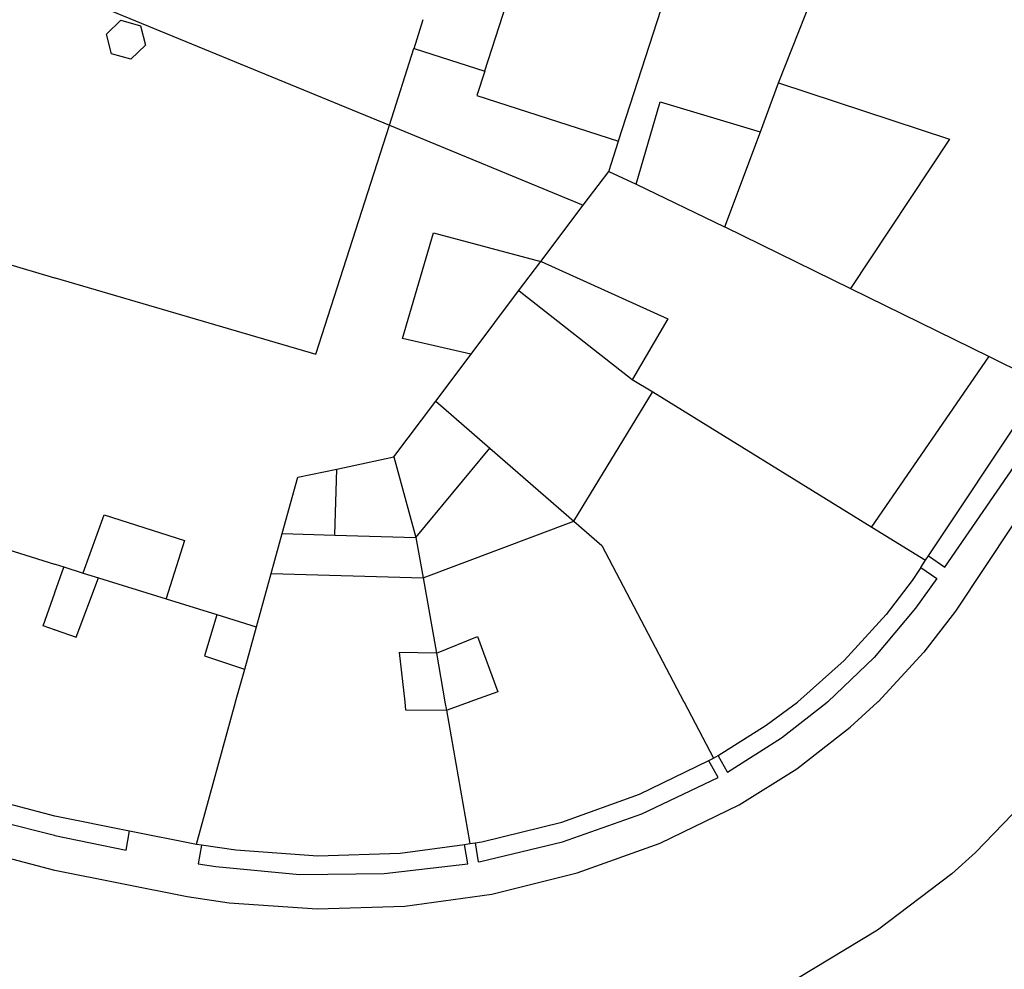
# Model space of a CAD drawing. Extents: x 548959 to 550796, y 4801752 to 4802804.
# Drawn here: x 548998 to 549045, y 4802487 to 4802532 of the extents above; entities that cross this region are included whole.
import ezdxf

# ---------------------------------------------------------------- set-up
doc = ezdxf.new("R2010")
doc.units = 0
doc.header["$MEASUREMENT"] = 0
for name, color, linetype in [('1', 7, 'CONTINUOUS'), ('2', 7, 'CONTINUOUS'), ('3', 7, 'CONTINUOUS')]:
    doc.layers.add(name, color=color, linetype=linetype)

msp = doc.modelspace()

# ---------------------------------------------------------------- linework, layer by layer
at = {"layer": '1', "color": 7, "linetype": 'Continuous'}
for p, q in [((549016.91, 4802530.78), (549017.34, 4802532.14)), ((549016.91, 4802530.78), (549020.24, 4802529.71)), ((549015.75, 4802527.16), (549024.87, 4802523.4)), ((549026.07, 4802524.99), (549026.53, 4802526.42)), ((549024.87, 4802523.4), (549026.07, 4802524.99)), ((549041.13, 4802506.88), (549046.4, 4802514.82)), ((549040.76, 4802506.33), (549040.98, 4802506.67)), ((549040.98, 4802506.67), (549041.13, 4802506.88)), ((549030.78, 4802497.24), (549031, 4802497.35)), ((549031, 4802497.35), (549031.22, 4802497.48)), ((549000, 4802494.64), (549003.52, 4802493.93)), ((549003.52, 4802493.93), (549006.66, 4802493.3)), ((549006.66, 4802493.3), (549006.91, 4802493.27)), ((549019.28, 4802493.29), (549019.53, 4802493.33)), ((549019.53, 4802493.33), (549019.78, 4802493.36))]:
    msp.add_line(p, q, dxfattribs=at)
for points in [[(549000, 4802533.65), (549000.01, 4802533.65), (549015.75, 4802527.16)], [(549015.75, 4802527.16), (549016.9, 4802530.77), (549016.91, 4802530.78)], [(549015.75, 4802527.16), (549016.9, 4802530.77), (549016.91, 4802530.78)], [(549015.75, 4802527.16), (549016.9, 4802530.77), (549016.91, 4802530.78)], [(549020.24, 4802529.71), (549019.87, 4802528.57), (549026.53, 4802526.42)], [(549027.36, 4802524.38), (549027.36, 4802524.39), (549028.49, 4802528.27), (549033.2, 4802526.85), (549033.21, 4802526.85)], [(549027.36, 4802524.38), (549027.36, 4802524.39), (549028.49, 4802528.27), (549033.2, 4802526.85), (549033.21, 4802526.85)], [(549027.36, 4802524.38), (549027.36, 4802524.39), (549028.49, 4802528.27), (549033.2, 4802526.85), (549033.21, 4802526.85)], [(549000, 4802519.98), (549000.01, 4802519.98), (549012.29, 4802516.38), (549015.75, 4802527.16)], [(549000, 4802519.98), (549000.01, 4802519.98), (549012.29, 4802516.38), (549015.75, 4802527.16)], [(549000, 4802519.98), (549000.01, 4802519.98), (549012.29, 4802516.38), (549015.75, 4802527.16)], [(549019.59, 4802516.38), (549019.58, 4802516.38), (549016.36, 4802517.12), (549017.82, 4802522.09), (549022.88, 4802520.75)], [(549019.59, 4802516.38), (549019.58, 4802516.38), (549016.36, 4802517.12), (549017.82, 4802522.09), (549022.88, 4802520.75)], [(549019.59, 4802516.38), (549019.58, 4802516.38), (549016.36, 4802517.12), (549017.82, 4802522.09), (549022.88, 4802520.75)], [(548994.61, 4802516.24), (548996.13, 4802521.12), (548999.99, 4802519.98), (549000, 4802519.98)], [(548994.61, 4802516.24), (548996.13, 4802521.12), (548999.99, 4802519.98), (549000, 4802519.98)], [(548994.61, 4802516.24), (548996.13, 4802521.12), (548999.99, 4802519.98), (549000, 4802519.98)], [(549001.34, 4802506.07), (549001.34, 4802506.08), (549002.32, 4802508.82), (549006.11, 4802507.61), (549005.24, 4802504.87), (549005.24, 4802504.86)], [(549001.34, 4802506.07), (549001.34, 4802506.08), (549002.32, 4802508.82), (549006.11, 4802507.61), (549005.24, 4802504.87), (549005.24, 4802504.86)], [(549001.34, 4802506.07), (549001.34, 4802506.08), (549002.32, 4802508.82), (549006.11, 4802507.61), (549005.24, 4802504.87), (549005.24, 4802504.86)], [(549040.76, 4802506.33), (549040.35, 4802505.72), (549039.13, 4802504.11), (549037.16, 4802501.95), (549034.98, 4802500.01), (549034.97, 4802500)], [(549031.22, 4802497.48), (549033.49, 4802498.9), (549034.96, 4802499.99), (549034.97, 4802500)], [(549019.78, 4802493.36), (549020.1, 4802493.41), (549023.87, 4802494.34), (549027.52, 4802495.66), (549030.78, 4802497.24)], [(548992.38, 4802496.65), (548999.99, 4802494.64), (549000, 4802494.64)], [(549006.91, 4802493.27), (549008.52, 4802493.03), (549012.38, 4802492.75), (549016.26, 4802492.88), (549019.28, 4802493.29)]]:
    msp.add_lwpolyline(points, dxfattribs=at)
at = {"layer": '2', "color": 7, "linetype": 'Continuous'}
for p, q in [((549034.07, 4802529.16), (549035.75, 4802533.43)), ((549033.21, 4802526.85), (549034.07, 4802529.16)), ((549026.07, 4802524.99), (549027.36, 4802524.38)), ((549027.36, 4802524.38), (549031.53, 4802522.37)), ((549022.88, 4802520.75), (549024.87, 4802523.4)), ((549031.53, 4802522.37), (549031.54, 4802522.37)), ((549031.54, 4802522.37), (549037.45, 4802519.47)), ((549021.83, 4802519.37), (549022.88, 4802520.75)), ((549019.59, 4802516.38), (549021.83, 4802519.37)), ((549037.45, 4802519.47), (549043.98, 4802516.27)), ((549017.93, 4802514.17), (549019.59, 4802516.38)), ((549043.98, 4802516.27), (549046.53, 4802515.01)), ((549027.18, 4802515.19), (549028.15, 4802514.6)), ((549028.15, 4802514.6), (549038.45, 4802508.23)), ((549015.95, 4802511.55), (549017.93, 4802514.17)), ((549020.47, 4802511.96), (549024.43, 4802508.51)), ((549013.27, 4802510.97), (549015.95, 4802511.55)), ((549038.45, 4802508.23), (549040.98, 4802506.67)), ((549010.18, 4802506.05), (549010.7, 4802507.93)), ((549017, 4802507.75), (549017.34, 4802505.84)), ((549000.43, 4802506.36), (549001.34, 4802506.07)), ((549001.34, 4802506.07), (549002.05, 4802505.85)), ((549002.05, 4802505.85), (549005.24, 4802504.86)), ((549009.49, 4802503.53), (549010.18, 4802506.05)), ((549017.34, 4802505.84), (549017.96, 4802502.29)), ((549005.24, 4802504.86), (549007.63, 4802504.11)), ((549008.94, 4802501.55), (549009.49, 4802503.53)), ((549018.43, 4802499.61), (549019.53, 4802493.33))]:
    msp.add_line(p, q, dxfattribs=at)
for points in [[(549020.24, 4802529.71), (549020.24, 4802529.72), (549022.78, 4802537.61), (549022.79, 4802537.62)], [(549026.53, 4802526.42), (549026.53, 4802526.43), (549029.45, 4802535.46)], [(549031.54, 4802522.37), (549031.54, 4802522.38), (549033.21, 4802526.85)], [(549021.83, 4802519.37), (549021.85, 4802519.36), (549027.18, 4802515.19)], [(549017.93, 4802514.17), (549017.94, 4802514.16), (549020.47, 4802511.96)], [(549015.95, 4802511.55), (549015.95, 4802511.54), (549017, 4802507.75)], [(549010.7, 4802507.93), (549011.43, 4802510.58), (549013.27, 4802510.97)], [(548992.32, 4802508.89), (548999.99, 4802506.49), (549000, 4802506.49)], [(549024.43, 4802508.51), (549025.75, 4802507.36), (549029.61, 4802500.01), (549029.62, 4802500)], [(549000, 4802506.49), (549000.01, 4802506.49), (549000.43, 4802506.36)], [(549007.63, 4802504.11), (549009.48, 4802503.54), (549009.49, 4802503.53)], [(549017.96, 4802502.29), (549018.36, 4802500.01), (549018.36, 4802500)], [(549008.51, 4802500), (549008.51, 4802500.01), (549008.94, 4802501.55)], [(549006.66, 4802493.3), (549008.51, 4802499.99), (549008.51, 4802500)], [(549018.36, 4802500), (549018.36, 4802499.99), (549018.43, 4802499.61)], [(549029.62, 4802500), (549029.62, 4802499.99), (549031, 4802497.35)]]:
    msp.add_lwpolyline(points, dxfattribs=at)
at = {"layer": '3', "color": 7, "linetype": 'Continuous'}
for p, q in [((549017.34, 4802505.84), (549024.43, 4802508.51)), ((549010.7, 4802507.93), (549013.18, 4802507.86)), ((549013.18, 4802507.86), (549017, 4802507.75))]:
    msp.add_line(p, q, dxfattribs=at)
for points in [[(549004.03, 4802531.85), (549004.26, 4802530.93), (549003.58, 4802530.27), (549002.66, 4802530.53), (549002.43, 4802531.45), (549003.11, 4802532.11), (549004.03, 4802531.85)], [(549004.03, 4802531.85), (549004.26, 4802530.93), (549003.58, 4802530.27), (549002.66, 4802530.53), (549002.43, 4802531.45), (549003.11, 4802532.11), (549004.03, 4802531.85)], [(549004.03, 4802531.85), (549004.26, 4802530.93), (549003.58, 4802530.27), (549002.66, 4802530.53), (549002.43, 4802531.45), (549003.11, 4802532.11), (549004.03, 4802531.85)], [(549034.07, 4802529.16), (549042.11, 4802526.51), (549037.46, 4802519.48), (549037.45, 4802519.47)], [(549058.43, 4802528.44), (549042.39, 4802504.28), (549040.91, 4802502.34), (549038.75, 4802500.01), (549038.74, 4802500)], [(549058.43, 4802528.44), (549042.39, 4802504.28), (549040.91, 4802502.34), (549038.75, 4802500.01), (549038.74, 4802500)], [(549058.43, 4802528.44), (549042.39, 4802504.28), (549040.91, 4802502.34), (549038.75, 4802500.01), (549038.74, 4802500)], [(549022.88, 4802520.75), (549022.89, 4802520.75), (549028.86, 4802518.04), (549027.19, 4802515.2), (549027.18, 4802515.19)], [(549038.45, 4802508.23), (549038.46, 4802508.24), (549043.97, 4802516.26), (549043.98, 4802516.27)], [(549024.43, 4802508.51), (549028.14, 4802514.59), (549028.15, 4802514.6)], [(549041.13, 4802506.88), (549041.89, 4802506.35), (549047.3, 4802514.21), (549046.4, 4802514.82)], [(549017, 4802507.75), (549020.47, 4802511.95), (549020.47, 4802511.96)], [(549013.18, 4802507.86), (549013.18, 4802507.87), (549013.27, 4802510.96), (549013.27, 4802510.97)], [(549000, 4802505.15), (549000, 4802505.16), (549000.42, 4802506.35), (549000.43, 4802506.36)], [(549040.76, 4802506.33), (549041.51, 4802505.82), (549040.51, 4802504.41), (549038.56, 4802502.1), (549036.38, 4802500.01), (549036.37, 4802500)], [(549000, 4802503.39), (549000.01, 4802503.39), (549001.01, 4802503.05), (549002.05, 4802505.84), (549002.05, 4802505.85)], [(549010.18, 4802506.05), (549010.19, 4802506.05), (549017.34, 4802505.84)], [(549000, 4802503.39), (548999.99, 4802503.39), (548999.45, 4802503.58), (549000, 4802505.14), (549000, 4802505.15)], [(549007.63, 4802504.11), (549007.63, 4802504.1), (549007.05, 4802502.17), (549008.93, 4802501.55), (549008.94, 4802501.55)], [(549017.96, 4802502.29), (549019.9, 4802503.08), (549020.85, 4802500.47), (549019.54, 4802500), (549019.53, 4802500)], [(549017.96, 4802502.29), (549016.2, 4802502.33), (549016.47, 4802500.01), (549016.47, 4802500)], [(548972.39, 4802500), (548972.4, 4802500), (548988.07, 4802495.21), (548999.99, 4802492.08), (549000, 4802492.08)], [(548972.39, 4802500), (548972.4, 4802500), (548988.07, 4802495.21), (548999.99, 4802492.08), (549000, 4802492.08)], [(548972.39, 4802500), (548972.4, 4802500), (548988.07, 4802495.21), (548999.99, 4802492.08), (549000, 4802492.08)], [(549000, 4802492.08), (549006.23, 4802490.84), (549008.21, 4802490.54), (549012.34, 4802490.25), (549016.47, 4802490.38), (549020.57, 4802490.95), (549024.59, 4802491.95), (549028.49, 4802493.35), (549032.21, 4802495.16), (549034.92, 4802496.85), (549037.44, 4802498.81), (549038.73, 4802499.99), (549038.74, 4802500)], [(549049.09, 4802500), (549049.09, 4802499.99), (549047.44, 4802497.64), (549045.51, 4802495.16), (549043.33, 4802492.9), (549042.22, 4802491.91), (549038.72, 4802489.25), (549034.96, 4802486.97), (549030.98, 4802485.1), (549026.83, 4802483.65), (549022.55, 4802482.65), (549018.19, 4802482.1), (549013.79, 4802482), (549009.41, 4802482.37), (549008.55, 4802482.5), (549007.4, 4802482.62), (549006.25, 4802482.61), (549005.11, 4802482.49), (549003.98, 4802482.25), (549002.89, 4802481.9), (549001.84, 4802481.43), (549000.84, 4802480.85), (549000, 4802480.25)], [(549000, 4802492.08), (549006.23, 4802490.84), (549008.21, 4802490.54), (549012.34, 4802490.25), (549016.47, 4802490.38), (549020.57, 4802490.95), (549024.59, 4802491.95), (549028.49, 4802493.35), (549032.21, 4802495.16), (549034.92, 4802496.85), (549037.44, 4802498.81), (549038.73, 4802499.99), (549038.74, 4802500)], [(549049.09, 4802500), (549049.09, 4802499.99), (549047.44, 4802497.64), (549045.51, 4802495.16), (549043.33, 4802492.9), (549042.22, 4802491.91), (549038.72, 4802489.25), (549034.96, 4802486.97), (549030.98, 4802485.1), (549026.83, 4802483.65), (549022.55, 4802482.65), (549018.19, 4802482.1), (549013.79, 4802482), (549009.41, 4802482.37), (549008.55, 4802482.5), (549007.4, 4802482.62), (549006.25, 4802482.61), (549005.11, 4802482.49), (549003.98, 4802482.25), (549002.89, 4802481.9), (549001.84, 4802481.43), (549000.84, 4802480.85), (549000, 4802480.25)], [(549000, 4802492.08), (549006.23, 4802490.84), (549008.21, 4802490.54), (549012.34, 4802490.25), (549016.47, 4802490.38), (549020.57, 4802490.95), (549024.59, 4802491.95), (549028.49, 4802493.35), (549032.21, 4802495.16), (549034.92, 4802496.85), (549037.44, 4802498.81), (549038.73, 4802499.99), (549038.74, 4802500)], [(549049.09, 4802500), (549049.09, 4802499.99), (549047.44, 4802497.64), (549045.51, 4802495.16), (549043.33, 4802492.9), (549042.22, 4802491.91), (549038.72, 4802489.25), (549034.96, 4802486.97), (549030.98, 4802485.1), (549026.83, 4802483.65), (549022.55, 4802482.65), (549018.19, 4802482.1), (549013.79, 4802482), (549009.41, 4802482.37), (549008.55, 4802482.5), (549007.4, 4802482.62), (549006.25, 4802482.61), (549005.11, 4802482.49), (549003.98, 4802482.25), (549002.89, 4802481.9), (549001.84, 4802481.43), (549000.84, 4802480.85), (549000, 4802480.25)], [(549016.47, 4802500), (549016.47, 4802499.99), (549016.51, 4802499.63), (549018.43, 4802499.61)], [(549018.43, 4802499.61), (549019.52, 4802500), (549019.53, 4802500)], [(549031.22, 4802497.48), (549031.23, 4802497.46), (549031.65, 4802496.7), (549031.66, 4802496.69), (549031.67, 4802496.69), (549034.21, 4802498.31), (549036.36, 4802499.99), (549036.37, 4802500)], [(549019.78, 4802493.36), (549019.93, 4802492.46), (549020.03, 4802492.48), (549023.89, 4802493.41), (549027.63, 4802494.73), (549031.22, 4802496.44), (549030.79, 4802497.22), (549030.78, 4802497.24)], [(548992.38, 4802496.65), (548992.1, 4802495.7), (548999.99, 4802493.72), (549000, 4802493.71)], [(549000, 4802493.71), (549003.36, 4802493.01), (549003.52, 4802493.93)], [(549006.91, 4802493.27), (549006.91, 4802493.25), (549006.75, 4802492.38), (549007.57, 4802492.25), (549011.52, 4802491.87), (549015.5, 4802491.92), (549019.44, 4802492.37), (549019.28, 4802493.29)]]:
    msp.add_lwpolyline(points, dxfattribs=at)

doc.saveas('drawing.dxf')
